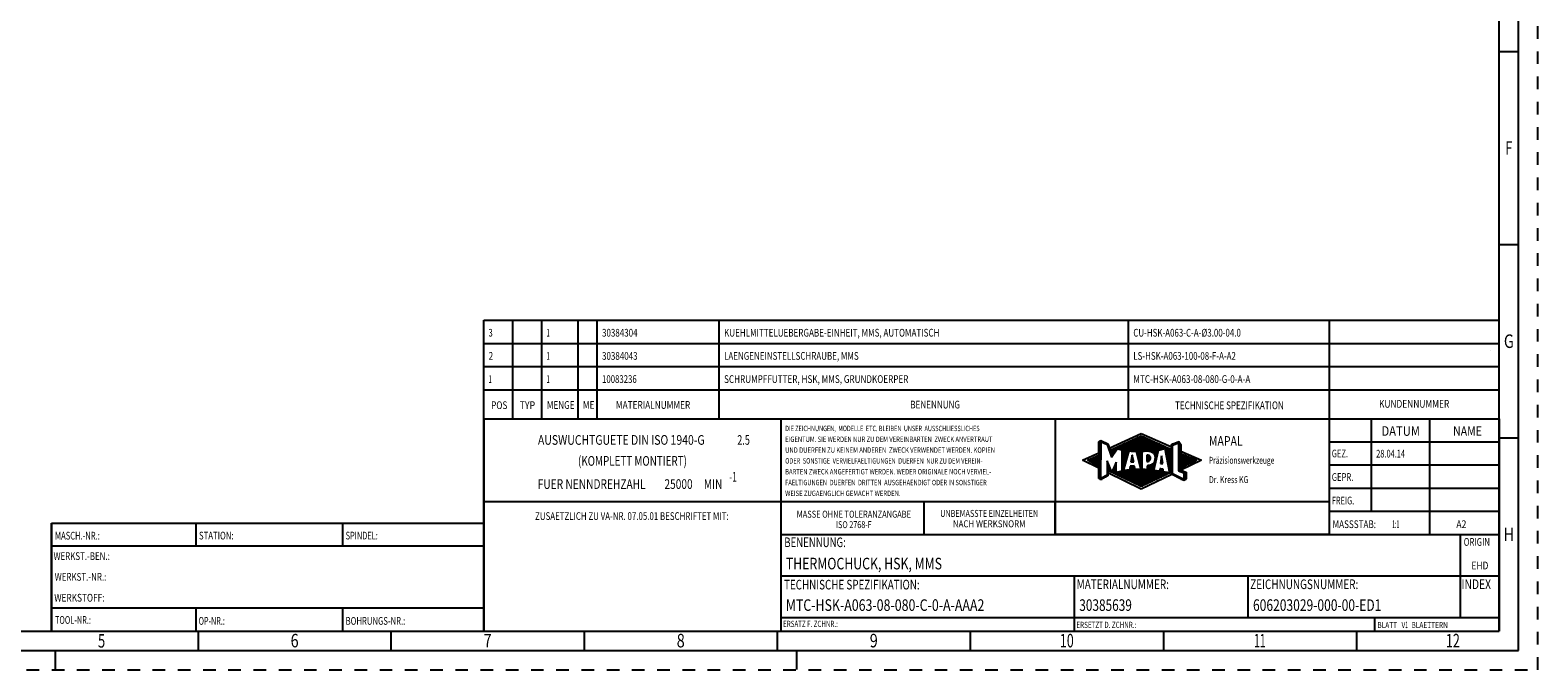
# Model space of a CAD drawing. Units: millimetres. Extents: x 0 to 594, y 0 to 420.
# Drawn here: x 204 to 594, y 0 to 166 of the extents above; entities that cross this region are included whole.
import ezdxf
from ezdxf.enums import TextEntityAlignment as Align

# ---------------------------------------------------------------- set-up
doc = ezdxf.new("R2010")
doc.units = ezdxf.units.MM
doc.header["$LTSCALE"] = 32.67
doc.linetypes.add('HIDDEN', pattern=[0.2, 0.1, -0.1])
doc.layers.add('606203029-000-00-ED1_FORMAT', color=7, linetype='CONTINUOUS')
doc.styles.get("Standard").update_dxf_attribs({"font": 'TXT.SHX', "width": 0.7})
doc.styles.add('TEXTSTYLE_2', font='TXT.SHX', dxfattribs={"width": 0.675})

msp = doc.modelspace()

# ---------------------------------------------------------------- linework, layer by layer
at = {"layer": '606203029-000-00-ED1_FORMAT', "color": 6, "linetype": 'HIDDEN'}
for p, q in [((594, 0), (594, 420)), ((0, 0), (594, 0))]:
    msp.add_line(p, q, dxfattribs=at)
at = {"layer": '606203029-000-00-ED1_FORMAT', "color": 7, "linetype": 'CONTINUOUS'}
for p, q in [((589, 5), (589, 415)), ((321, 72.5), (584, 72.5)), ((321, 10), (321, 72.5)), ((328.5, 65), (328.5, 72.5)), ((336, 65), (336, 72.5)), ((345.3988, 65), (345.3988, 72.5)), ((350.3988, 65), (350.3988, 72.5)), ((382, 65), (382, 72.5)), ((488, 65), (488, 72.5)), ((540, 35), (540, 72.5)), ((584, 10), (584, 72.5)), ((321, 65), (584, 65)), ((398, 10), (398, 65)), ((469, 65), (469, 35)), ((550.8994, 40.9547), (550.8994, 65)), ((565.8994, 65), (565.8994, 35)), ((584, 58.9547), (540, 58.9547)), ((584, 52.9547), (540, 52.9547)), ((584, 46.9547), (540, 46.9547)), ((540, 43.5), (321, 43.5)), ((435, 43.5), (435, 35)), ((584, 40.9547), (540, 40.9547)), ((209, 10), (209, 38)), ((209.0001, 38), (321.0001, 38)), ((246.5, 32.0048), (246.5, 38)), ((284.5, 32.0048), (284.5, 38)), ((321.0001, 32), (209.0001, 32)), ((398, 35), (584, 35)), ((574, 13.5), (574, 35)), ((584, 24.25), (398, 24.25)), ((474, 10), (474, 24.25)), ((519, 13.5), (519, 24.25)), ((321.0001, 16), (209.0001, 16)), ((246.5, 10), (246.5, 16)), ((284.5, 10), (284.5, 16)), ((584, 13.5), (398, 13.5)), ((551.7325, 13.5), (551.7325, 10)), ((209.0001, 10), (584, 10)), ((5, 5), (589, 5))]:
    msp.add_line(p, q, dxfattribs=at)
at = {"layer": '606203029-000-00-ED1_FORMAT', "color": 3, "linetype": 'CONTINUOUS'}
for p, q in [((584, 72.5), (584, 348)), ((584, 160.0599), (589, 160.0599)), ((584, 110.0599), (589, 110.0599)), ((321, 65), (321, 90.5)), ((321, 90.5), (584, 90.5)), ((328.5, 65), (328.5, 90.5)), ((336, 65), (336, 90.5)), ((345.3988, 65), (345.3988, 90.5)), ((350.3988, 65), (350.3988, 90.5)), ((382, 65), (382, 90.5)), ((488, 65), (488, 90.5)), ((540, 65), (540, 90.5)), ((584, 65), (584, 90.5)), ((321, 84.5), (584, 84.5)), ((321, 78.5), (584, 78.5)), ((321, 72.5), (584, 72.5)), ((321, 65), (584, 65)), ((321, 65), (584, 65)), ((321, 65), (321, 10)), ((584, 65), (584, 10)), ((483, 57.4003), (491.2765, 61.1759)), ((491.2765, 61.1759), (499.1311, 57.6839)), ((584, 60.0599), (589, 60.0599)), ((476.0616, 54.235), (480.2538, 56.1475)), ((501.5174, 56.6229), (506.8883, 54.235)), ((476.0615, 54.235), (476.4357, 54.235)), ((480.253, 52.1786), (476.0616, 54.235)), ((491.2765, 46.7703), (482.6553, 51)), ((506.8883, 54.235), (501.5356, 51.6756)), ((499.2099, 50.5636), (491.2765, 46.7703)), ((540, 43.5), (469, 43.5)), ((469, 35), (469, 43.5)), ((540, 35), (540, 43.5)), ((209, 38), (321, 38)), ((209, 38), (209, 10)), ((321, 38), (321, 10)), ((540, 35), (469, 35)), ((10, 10), (209.0001, 10)), ((209, 10), (321, 10)), ((247, 10), (247, 5)), ((297, 5.0599), (297, 10.0599)), ((321, 10), (584, 10)), ((347, 10.0599), (347, 5.0599)), ((397, 10.0599), (397, 5.0599)), ((447, 10.0599), (447, 5.0599)), ((497, 10.0599), (497, 5.0599)), ((547, 10.0599), (547, 5.0599)), ((210, 5), (210, 0)), ((402, 5.0599), (402, 0.0599))]:
    msp.add_line(p, q, dxfattribs=at)
at = {"layer": '606203029-000-00-ED1_FORMAT', "color": 90, "linetype": 'CONTINUOUS'}
for p, q in [((480.2538, 59.0461), (480.838, 59.3177)), ((480.2538, 55.5478), (480.2538, 59.0461)), ((480.8573, 58.9503), (480.2538, 58.9503)), ((480.2538, 58.6603), (480.8572, 58.6603)), ((480.6715, 59.2403), (481.0017, 59.2403)), ((480.838, 59.3177), (482.6252, 58.4725)), ((480.8541, 49.5294), (480.8573, 59.0472)), ((480.8573, 59.0472), (482.4341, 58.3007)), ((481.6149, 58.9503), (481.062, 58.9503)), ((481.6746, 58.6603), (482.2281, 58.6603)), ((483.1899, 56.857), (491.2765, 60.5323)), ((487.1576, 58.6603), (495.428, 58.6603)), ((494.7849, 58.9503), (487.7956, 58.9503)), ((488.4337, 59.2403), (494.1417, 59.2403)), ((493.4986, 59.5303), (489.0718, 59.5303)), ((489.7099, 59.8203), (492.8556, 59.8203)), ((492.2124, 60.1103), (490.348, 60.1103)), ((491.5472, 60.4103), (491.008, 60.4103)), ((491.2765, 60.5323), (499.1311, 56.9904)), ((499.1311, 58.289), (501.0022, 59.0598)), ((499.4072, 58.135), (500.9322, 58.7496)), ((500.0322, 58.6603), (500.7106, 58.6603)), ((501.0792, 58.9503), (500.7363, 58.9503)), ((500.9322, 58.7496), (500.9322, 51.5396)), ((500.9322, 58.6603), (501.283, 58.6603)), ((501.0022, 59.0598), (501.5174, 58.3269)), ((477.3505, 54.235), (480.2538, 55.5478)), ((480.8559, 54.8903), (478.7997, 54.8903)), ((479.441, 55.1803), (480.856, 55.1803)), ((480.8561, 55.4703), (480.0824, 55.4703)), ((480.857, 58.3703), (480.2538, 58.3703)), ((480.2538, 58.0803), (480.857, 58.0803)), ((480.8569, 57.7903), (480.2538, 57.7903)), ((480.2538, 57.5003), (480.8568, 57.5003)), ((480.8567, 57.2103), (480.2538, 57.2103)), ((480.2538, 56.9203), (480.8566, 56.9203)), ((480.8565, 56.6303), (480.2538, 56.6303)), ((480.2538, 56.3403), (480.8564, 56.3403)), ((480.8563, 56.0503), (480.2538, 56.0503)), ((480.2538, 55.7603), (480.8562, 55.7603)), ((482.6609, 58.3703), (482.2872, 58.3703)), ((482.4341, 58.3007), (483.543, 55.0143)), ((482.5085, 58.0803), (482.7623, 58.0803)), ((482.8637, 57.7903), (482.6063, 57.7903)), ((482.6252, 58.4725), (483.1899, 56.857)), ((482.7042, 57.5003), (482.965, 57.5003)), ((483.0664, 57.2103), (482.802, 57.2103)), ((482.8999, 56.9203), (483.1678, 56.9203)), ((484.6433, 56.6303), (482.9977, 56.6303)), ((483.0956, 56.3403), (484.4458, 56.3403)), ((484.2483, 56.0503), (483.1934, 56.0503)), ((483.2913, 55.7603), (484.0509, 55.7603)), ((483.3291, 56.9203), (484.8408, 56.9203)), ((483.8534, 55.4703), (483.3891, 55.4703)), ((483.4869, 55.1803), (483.656, 55.1803)), ((483.543, 55.0143), (485.0026, 57.158)), ((497.2238, 57.2103), (483.9672, 57.2103)), ((484.6052, 57.5003), (498.0004, 57.5003)), ((485.0026, 57.158), (486.2079, 56.9181)), ((497.3573, 57.7903), (485.2433, 57.7903)), ((485.8814, 58.0803), (496.7142, 58.0803)), ((486.1971, 56.9203), (495.8963, 56.9203)), ((486.2079, 56.9181), (486.2079, 51.4102)), ((488.0986, 56.6303), (486.2079, 56.6303)), ((486.2079, 56.3403), (488.0184, 56.3403)), ((487.9381, 56.0503), (486.2079, 56.0503)), ((486.2079, 55.7603), (487.8578, 55.7603)), ((487.7776, 55.4703), (486.2079, 55.4703)), ((486.2079, 55.1803), (487.6973, 55.1803)), ((487.617, 54.8903), (486.2079, 54.8903)), ((496.0711, 58.3703), (486.5195, 58.3703)), ((486.678, 51.4975), (488.1173, 56.6976)), ((488.1173, 56.6976), (488.3297, 56.6694)), ((488.3297, 56.6694), (488.5408, 56.6473)), ((488.5408, 56.6473), (488.7506, 56.6302)), ((488.9602, 55.5418), (488.5569, 53.7609)), ((488.7506, 56.6302), (488.9588, 56.6174)), ((491.8003, 56.6303), (488.7751, 56.6303)), ((489.101, 54.8903), (488.8127, 54.8903)), ((488.8783, 55.1803), (489.0384, 55.1803)), ((488.9757, 55.4703), (488.944, 55.4703)), ((488.9588, 56.6174), (489.1654, 56.608)), ((489.3363, 53.8017), (488.9602, 55.5418)), ((489.1654, 56.608), (489.3702, 56.601)), ((489.3702, 56.601), (489.5731, 56.5955)), ((489.5731, 56.5955), (489.7739, 56.5907)), ((489.7739, 56.5907), (489.9725, 56.5858)), ((489.9725, 56.5858), (491.1684, 51.8564)), ((490.0346, 56.3403), (491.5047, 56.3403)), ((491.5047, 56.0503), (490.1079, 56.0503)), ((490.1813, 55.7603), (491.5047, 55.7603)), ((491.5047, 55.4703), (490.2546, 55.4703)), ((490.3279, 55.1803), (491.5047, 55.1803)), ((491.5047, 54.8903), (490.4012, 54.8903)), ((491.5047, 56.6185), (491.7464, 56.6284)), ((491.5047, 51.8526), (491.5047, 56.6185)), ((491.7464, 56.6284), (491.9649, 56.6359)), ((491.9649, 56.6359), (492.166, 56.6413)), ((492.166, 56.6413), (492.3559, 56.6447)), ((492.3559, 56.6447), (492.5403, 56.6447)), ((492.5403, 56.6466), (492.7254, 56.6466)), ((492.7254, 56.6471), (492.917, 56.6471)), ((492.9438, 55.5378), (492.7526, 55.5471)), ((492.7526, 55.5471), (492.7601, 53.9302)), ((493.2927, 55.4703), (492.753, 55.4703)), ((492.7543, 55.1803), (493.6139, 55.1803)), ((493.6711, 54.8903), (492.7557, 54.8903)), ((492.917, 56.6466), (493.1212, 56.6466)), ((493.1197, 55.5163), (492.9438, 55.5378)), ((493.2772, 55.4773), (493.1197, 55.5163)), ((493.1212, 56.6453), (493.3582, 56.6093)), ((495.6777, 56.6303), (493.2478, 56.6303)), ((493.4131, 55.4155), (493.2772, 55.4773)), ((493.3582, 56.6093), (493.5747, 56.5594)), ((493.5241, 55.3255), (493.4131, 55.4155)), ((493.607, 55.202), (493.5241, 55.3255)), ((493.5747, 56.5594), (493.7714, 56.4966)), ((493.6587, 55.0398), (493.607, 55.202)), ((493.6758, 54.8334), (493.6587, 55.0398)), ((493.6603, 54.6051), (493.6758, 54.8334)), ((493.7714, 56.4966), (493.949, 56.422)), ((493.949, 56.422), (494.1083, 56.3365)), ((494.0911, 56.3403), (495.6117, 56.3403)), ((494.1083, 56.3365), (494.2501, 56.2412)), ((494.2501, 56.2412), (494.3748, 56.1372)), ((494.3748, 56.1372), (494.4835, 56.0254)), ((495.5458, 56.0503), (494.4613, 56.0503)), ((494.4835, 56.0254), (494.5767, 55.9069)), ((494.5376, 51.6193), (495.7357, 56.8852)), ((494.5767, 55.9069), (494.6551, 55.7828)), ((494.6551, 55.7828), (494.7195, 55.654)), ((494.6674, 55.7603), (495.4798, 55.7603)), ((494.7195, 55.654), (494.7707, 55.5217)), ((494.7707, 55.5217), (494.8093, 55.3867)), ((495.4138, 55.4703), (494.7833, 55.4703)), ((494.8093, 55.3867), (494.8361, 55.2503)), ((494.8345, 55.1803), (495.3478, 55.1803)), ((494.8361, 55.2503), (494.8517, 55.1133)), ((494.8524, 54.778), (494.8381, 54.5886)), ((494.8517, 55.1133), (494.857, 54.9769)), ((494.857, 54.9769), (494.8524, 54.778)), ((495.2818, 54.8903), (494.8535, 54.8903)), ((495.7357, 56.8852), (497.4245, 57.2541)), ((496.5285, 55.3983), (496.2428, 53.4198)), ((496.6065, 54.8903), (496.4551, 54.8903)), ((496.8412, 53.3605), (496.5285, 55.3983)), ((497.4245, 57.2541), (498.5937, 50.9565)), ((498.6435, 57.2103), (497.4326, 57.2103)), ((497.4864, 56.9203), (499.4072, 56.9203)), ((499.4072, 56.6303), (497.5403, 56.6303)), ((497.5941, 56.3403), (499.4072, 56.3403)), ((499.4072, 56.0503), (497.648, 56.0503)), ((497.7018, 55.7603), (499.4072, 55.7603)), ((499.4072, 55.4703), (497.7556, 55.4703)), ((497.8095, 55.1803), (499.4072, 55.1803)), ((499.4072, 54.8903), (497.8633, 54.8903)), ((499.1311, 56.9904), (499.1311, 58.289)), ((499.1311, 58.0803), (499.4072, 58.0803)), ((499.4072, 57.7903), (499.1311, 57.7903)), ((499.1311, 57.5003), (499.4072, 57.5003)), ((499.4072, 57.2103), (499.1311, 57.2103)), ((499.991, 58.3703), (499.3282, 58.3703)), ((499.4072, 50.7446), (499.4072, 58.135)), ((501.4869, 58.3703), (500.9322, 58.3703)), ((500.9322, 58.0803), (501.5174, 58.0803)), ((501.5174, 57.7903), (500.9322, 57.7903)), ((500.9322, 57.5003), (501.5174, 57.5003)), ((501.5174, 57.2103), (500.9322, 57.2103)), ((500.9322, 56.9203), (501.5174, 56.9203)), ((501.5174, 56.6303), (500.9322, 56.6303)), ((500.9322, 56.3403), (501.5174, 56.3403)), ((501.5174, 56.0503), (500.9322, 56.0503)), ((500.9322, 55.7603), (502.0054, 55.7603)), ((502.711, 55.4703), (500.9322, 55.4703)), ((500.9322, 55.1803), (503.4166, 55.1803)), ((504.1221, 54.8903), (500.9322, 54.8903)), ((501.5174, 58.3269), (501.5174, 55.9608)), ((501.5174, 55.9608), (505.7165, 54.235)), ((480.253, 52.7538), (477.3505, 54.235)), ((480.8557, 54.3103), (477.517, 54.3103)), ((477.7713, 54.0203), (480.8556, 54.0203)), ((478.1583, 54.6003), (480.8558, 54.6003)), ((480.8555, 53.7303), (478.3396, 53.7303)), ((478.9078, 53.4403), (480.8554, 53.4403)), ((480.8553, 53.1503), (479.4761, 53.1503)), ((480.0443, 52.8603), (480.8552, 52.8603)), ((480.253, 49.5196), (480.253, 52.7538)), ((480.8551, 52.5703), (480.253, 52.5703)), ((480.253, 52.2803), (480.855, 52.2803)), ((480.8549, 51.9903), (480.253, 51.9903)), ((480.253, 51.7003), (480.8548, 51.7003)), ((480.8547, 51.4103), (480.253, 51.4103)), ((480.253, 51.1203), (480.8546, 51.1203)), ((480.8545, 50.8303), (480.253, 50.8303)), ((483.6609, 51.1619), (482.4534, 54.0527)), ((482.4534, 54.0527), (482.4534, 50.4032)), ((482.4534, 54.0203), (482.4669, 54.0203)), ((482.5881, 53.7303), (482.4534, 53.7303)), ((482.4534, 53.4403), (482.7092, 53.4403)), ((482.8304, 53.1503), (482.4534, 53.1503)), ((482.4534, 52.8603), (482.9515, 52.8603)), ((483.0727, 52.5703), (482.4534, 52.5703)), ((482.4534, 52.2803), (483.1938, 52.2803)), ((483.3149, 51.9903), (482.4534, 51.9903)), ((482.4534, 51.7003), (483.4361, 51.7003)), ((482.6547, 51.4103), (482.4534, 51.4103)), ((482.4534, 51.1203), (482.6551, 51.1203)), ((482.6555, 50.8303), (482.4534, 50.8303)), ((491.2765, 47.4443), (482.6544, 51.5949)), ((482.6544, 51.5949), (482.6544, 50.2336)), ((483.5572, 51.4103), (483.038, 51.4103)), ((483.6404, 51.1203), (484.776, 51.1203)), ((484.776, 53.7835), (483.6609, 51.1619)), ((484.776, 51.4103), (483.7666, 51.4103)), ((483.8899, 51.7003), (484.776, 51.7003)), ((484.776, 51.9903), (484.0133, 51.9903)), ((484.1366, 52.2803), (484.776, 52.2803)), ((498.4775, 50.8303), (484.2428, 50.8303)), ((484.776, 52.5703), (484.2599, 52.5703)), ((484.3833, 52.8603), (484.776, 52.8603)), ((484.776, 53.1503), (484.5066, 53.1503)), ((484.63, 53.4403), (484.776, 53.4403)), ((484.776, 53.7303), (484.7533, 53.7303)), ((484.776, 51.0972), (484.776, 53.7835)), ((486.2079, 51.4102), (484.776, 51.0972)), ((484.8817, 51.1203), (497.7464, 51.1203)), ((486.2079, 54.6003), (487.5368, 54.6003)), ((487.4565, 54.3103), (486.2079, 54.3103)), ((486.2079, 54.0203), (487.3762, 54.0203)), ((487.296, 53.7303), (486.2079, 53.7303)), ((486.2079, 53.4403), (487.2157, 53.4403)), ((487.1354, 53.1503), (486.2079, 53.1503)), ((486.2079, 52.8603), (487.0552, 52.8603)), ((486.9749, 52.5703), (486.2079, 52.5703)), ((486.2079, 52.2803), (486.8946, 52.2803)), ((486.8144, 51.9903), (486.2079, 51.9903)), ((486.2079, 51.7003), (486.7341, 51.7003)), ((496.9745, 51.4103), (486.2079, 51.4103)), ((486.8828, 51.5342), (486.678, 51.4975)), ((487.0814, 51.5666), (486.8828, 51.5342)), ((487.2754, 51.5953), (487.0814, 51.5666)), ((487.4659, 51.6203), (487.2754, 51.5953)), ((487.6543, 51.6422), (487.4659, 51.6203)), ((487.8422, 51.6612), (487.6543, 51.6422)), ((488.0307, 51.6777), (487.8422, 51.6612)), ((488.2213, 51.6919), (488.0307, 51.6777)), ((488.4483, 52.7014), (488.2213, 51.6919)), ((488.2231, 51.7003), (494.556, 51.7003)), ((489.64, 51.9903), (488.2884, 51.9903)), ((488.3536, 52.2803), (489.5768, 52.2803)), ((489.5135, 52.5703), (488.4188, 52.5703)), ((489.4688, 52.7755), (488.4483, 52.7014)), ((488.5569, 53.7609), (489.3363, 53.8017)), ((488.6157, 54.0203), (489.2891, 54.0203)), ((489.2264, 54.3103), (488.6813, 54.3103)), ((488.747, 54.6003), (489.1637, 54.6003)), ((489.6793, 51.8105), (489.4688, 52.7755)), ((489.8962, 51.8284), (489.6793, 51.8105)), ((490.1106, 51.8402), (489.8962, 51.8284)), ((490.3231, 51.8472), (490.1106, 51.8402)), ((490.5344, 51.851), (490.3231, 51.8472)), ((490.4746, 54.6003), (491.5047, 54.6003)), ((490.7453, 51.8528), (490.5344, 51.8528)), ((491.5047, 54.3103), (490.5479, 54.3103)), ((490.6212, 54.0203), (491.5047, 54.0203)), ((491.5047, 53.7303), (490.6945, 53.7303)), ((490.9564, 51.8541), (490.7453, 51.8541)), ((490.7679, 53.4403), (491.5047, 53.4403)), ((491.5047, 53.1503), (490.8412, 53.1503)), ((490.9145, 52.8603), (491.5047, 52.8603)), ((491.1684, 51.8564), (490.9564, 51.8564)), ((491.5047, 52.5703), (490.9879, 52.5703)), ((491.0612, 52.2803), (491.5047, 52.2803)), ((491.5047, 51.9903), (491.1345, 51.9903)), ((499.1311, 51.1376), (491.2765, 47.4443)), ((491.7707, 51.8434), (491.5047, 51.8526)), ((492.0063, 51.8309), (491.7707, 51.8434)), ((492.2189, 51.8161), (492.0063, 51.8309)), ((492.4161, 51.8002), (492.2189, 51.8161)), ((492.6052, 51.7843), (492.4161, 51.8002)), ((492.7938, 51.7693), (492.6052, 51.7843)), ((492.757, 54.6003), (493.6591, 54.6003)), ((493.5667, 54.3103), (492.7584, 54.3103)), ((492.7597, 54.0203), (493.2435, 54.0203)), ((492.7601, 53.9302), (492.9722, 53.9467)), ((492.9797, 52.8313), (492.792, 52.828)), ((492.792, 52.828), (492.792, 51.7693)), ((494.7539, 52.5703), (492.7924, 52.5703)), ((492.7929, 52.2803), (494.6879, 52.2803)), ((494.622, 51.9903), (492.7934, 51.9903)), ((492.9722, 53.9467), (493.1568, 53.9852)), ((493.159, 52.8448), (492.9797, 52.8313)), ((493.1568, 53.9852), (493.3137, 54.0486)), ((493.3297, 52.8683), (493.159, 52.8448)), ((493.3046, 52.8603), (494.8199, 52.8603)), ((493.3137, 54.0486), (493.4426, 54.1396)), ((493.4917, 52.9019), (493.3297, 52.8683)), ((493.4426, 54.1396), (493.5434, 54.2609)), ((493.6451, 52.9456), (493.4917, 52.9019)), ((493.5434, 54.2609), (493.6161, 54.4151)), ((493.6161, 54.4151), (493.6603, 54.6051)), ((493.7896, 52.9993), (493.6451, 52.9456)), ((493.9253, 53.0629), (493.7896, 52.9993)), ((494.0521, 53.1364), (493.9253, 53.0629)), ((494.1699, 53.2198), (494.0521, 53.1364)), ((494.8859, 53.1503), (494.072, 53.1503)), ((494.2786, 53.3131), (494.1699, 53.2198)), ((494.3782, 53.4161), (494.2786, 53.3131)), ((494.4686, 53.5289), (494.3782, 53.4161)), ((494.3909, 53.4403), (494.9519, 53.4403)), ((494.5498, 53.6515), (494.4686, 53.5289)), ((496.0032, 51.4535), (494.5376, 51.6193)), ((494.6216, 53.7837), (494.5498, 53.6515)), ((495.0179, 53.7303), (494.593, 53.7303)), ((494.684, 53.9255), (494.6216, 53.7837)), ((494.7369, 54.077), (494.684, 53.9255)), ((494.7217, 54.0203), (495.0839, 54.0203)), ((494.7803, 54.238), (494.7369, 54.077)), ((494.814, 54.4086), (494.7803, 54.238)), ((495.1499, 54.3103), (494.7965, 54.3103)), ((494.8381, 54.5886), (494.814, 54.4086)), ((494.841, 54.6003), (495.2158, 54.6003)), ((496.1121, 52.0336), (496.0032, 51.4535)), ((496.0496, 51.7003), (496.9519, 51.7003)), ((496.3749, 51.9903), (496.104, 51.9903)), ((496.9365, 51.8977), (496.1121, 52.0336)), ((496.2428, 53.4198), (496.8412, 53.3605)), ((496.2457, 53.4403), (496.8289, 53.4403)), ((496.7844, 53.7303), (496.2876, 53.7303)), ((496.3295, 54.0203), (496.74, 54.0203)), ((496.6955, 54.3103), (496.3714, 54.3103)), ((496.4133, 54.6003), (496.651, 54.6003)), ((496.9856, 51.2673), (496.9365, 51.8977)), ((498.5937, 50.9565), (496.9856, 51.2673)), ((497.9172, 54.6003), (499.4072, 54.6003)), ((499.4072, 54.3103), (497.971, 54.3103)), ((498.0249, 54.0203), (499.4072, 54.0203)), ((499.4072, 53.7303), (498.0787, 53.7303)), ((498.1325, 53.4403), (499.4072, 53.4403)), ((499.4072, 53.1503), (498.1864, 53.1503)), ((498.2402, 52.8603), (499.4072, 52.8603)), ((499.4072, 52.5703), (498.2941, 52.5703)), ((498.3479, 52.2803), (499.4072, 52.2803)), ((499.4072, 51.9903), (498.4018, 51.9903)), ((498.4556, 51.7003), (499.4072, 51.7003)), ((499.4072, 51.4103), (498.5094, 51.4103)), ((498.5633, 51.1203), (499.0942, 51.1203)), ((499.1311, 50.6037), (499.1311, 51.1376)), ((499.1311, 51.1203), (499.4072, 51.1203)), ((499.4072, 50.8303), (499.1311, 50.8303)), ((500.9322, 54.6003), (504.8277, 54.6003)), ((505.5333, 54.3103), (500.9322, 54.3103)), ((500.9322, 54.0203), (505.2753, 54.0203)), ((504.6796, 53.7303), (500.9322, 53.7303)), ((500.9322, 53.4403), (504.0838, 53.4403)), ((503.488, 53.1503), (500.9322, 53.1503)), ((500.9322, 52.8603), (502.8922, 52.8603)), ((502.2964, 52.5703), (500.9322, 52.5703)), ((500.9322, 52.2803), (501.7006, 52.2803)), ((501.4484, 51.9903), (500.9322, 51.9903)), ((500.9322, 51.7003), (501.4722, 51.7003)), ((500.9322, 51.5396), (502.2963, 50.9884)), ((502.2166, 51.4103), (501.2522, 51.4103)), ((505.7165, 54.235), (501.4484, 52.1575)), ((501.4484, 52.1575), (501.4484, 51.7096)), ((501.4484, 51.7096), (502.8858, 51.1496)), ((501.97, 51.1203), (502.8858, 51.1203)), ((502.2963, 50.9884), (502.2963, 49.287)), ((502.8858, 50.8303), (502.2963, 50.8303)), ((502.8858, 51.1496), (502.8858, 49.3919)), ((480.253, 50.5403), (480.8545, 50.5403)), ((480.8544, 50.2503), (480.253, 50.2503)), ((480.253, 49.9603), (480.8543, 49.9603)), ((480.8541, 49.6703), (480.253, 49.6703)), ((480.8481, 49.2197), (480.253, 49.5196)), ((480.5294, 49.3803), (481.1345, 49.3803)), ((482.6564, 50.2336), (480.8481, 49.2197)), ((482.4534, 50.4032), (480.8541, 49.5294)), ((481.6517, 49.6703), (481.1119, 49.6703)), ((481.6427, 49.9603), (482.1689, 49.9603)), ((482.6564, 50.2503), (482.1735, 50.2503)), ((482.4534, 50.5403), (482.6559, 50.5403)), ((484.8452, 50.5403), (497.8607, 50.5403)), ((497.244, 50.2503), (485.4476, 50.2503)), ((486.0501, 49.9603), (496.6272, 49.9603)), ((496.0105, 49.6703), (486.6525, 49.6703)), ((487.2549, 49.3803), (495.3938, 49.3803)), ((494.7771, 49.0903), (487.8573, 49.0903)), ((488.4597, 48.8003), (494.1603, 48.8003)), ((493.5436, 48.5103), (489.0622, 48.5103)), ((489.6646, 48.2203), (492.9268, 48.2203)), ((492.3101, 47.9303), (490.267, 47.9303)), ((490.8694, 47.6403), (491.6934, 47.6403)), ((502.3335, 48.9737), (499.1311, 50.6037)), ((499.2556, 50.5403), (499.8123, 50.5403)), ((502.2963, 49.287), (499.4072, 50.7446)), ((500.3871, 50.2503), (499.8254, 50.2503)), ((500.3951, 49.9603), (500.9619, 49.9603)), ((501.5367, 49.6703), (500.9649, 49.6703)), ((501.5347, 49.3803), (502.1115, 49.3803)), ((502.4875, 49.0903), (502.1044, 49.0903)), ((502.2963, 50.5403), (502.8858, 50.5403)), ((502.8858, 50.2503), (502.2963, 50.2503)), ((502.2963, 49.9603), (502.8858, 49.9603)), ((502.8858, 49.6703), (502.2963, 49.6703)), ((502.2963, 49.3803), (502.8705, 49.3803)), ((502.8858, 49.3919), (502.3335, 48.9737))]:
    msp.add_line(p, q, dxfattribs=at)

# ---------------------------------------------------------------- texts
at = {"layer": '606203029-000-00-ED1_FORMAT', "color": 90, "linetype": 'CONTINUOUS', "style": 'TEXTSTYLE_2'}
for s, width, p in [('F', 0.714286, (586.5, 133.3099)), ('G', 0.785714, (586.5, 83.3099)), ('H', 0.785714, (586.5, 33.3099)), ('5', 0.714286, (222, 5.75)), ('6', 0.785714, (272, 5.8099)), ('7', 0.785714, (322, 5.8099)), ('8', 0.785714, (372, 5.8099)), ('9', 0.785714, (422, 5.8099)), ('10', 0.678571, (472, 5.8099)), ('11', 0.571429, (522, 5.8099)), ('12', 0.678571, (572, 5.8099))]:
    msp.add_text(s, height=3.5, dxfattribs=dict(at, width=width)).set_placement(p, align=Align.CENTER)
at = {"layer": '606203029-000-00-ED1_FORMAT', "color": 2, "linetype": 'CONTINUOUS'}
for s, height, width, p in [('3', 2, 0.714286, (322.225, 86.25)), ('1', 2, 0.571429, (337.225, 86.25)), ('30384304', 2, 0.758929, (351.6238, 86.25)), ('KUEHLMITTELUEBERGABE-EINHEIT, MMS, AUTOMATISCH', 2, 0.76501, (383.225, 86.25)), ('CU-HSK-A063-C-A-Ø3.00-04.0', 2, 0.753114, (489.225, 86.25)), ('2', 2, 0.785714, (322.225, 80.25)), ('1', 2, 0.571429, (337.225, 80.25)), ('30384043', 2, 0.758929, (351.6238, 80.25)), ('LAENGENEINSTELLSCHRAUBE, MMS', 2, 0.759354, (383.225, 80.25)), ('LS-HSK-A063-100-08-F-A-A2', 2, 0.754286, (489.225, 80.25)), ('1', 2, 0.571429, (322.225, 74.25)), ('1', 2, 0.571429, (337.225, 74.25)), ('10083236', 2, 0.741071, (351.6238, 74.25)), ('SCHRUMPFFUTTER, HSK, MMS, GRUNDKOERPER', 2, 0.773183, (383.225, 74.25)), ('MTC-HSK-A063-08-080-G-0-A-A', 2, 0.776896, (489.225, 74.25)), ('POS', 2, 0.785714, (322.8803, 67.4939)), ('TYP', 2, 0.833333, (330.2801, 67.4939)), ('MENGE', 2, 0.771429, (337.3397, 67.5422)), ('ME', 2, 0.785714, (346.6578, 67.5585)), ('MATERIALNUMMER', 2, 0.785714, (355.2152, 67.5585)), ('BENENNUNG', 2, 0.769841, (431.4509, 67.6477)), ('KUNDENNUMMER', 2, 0.795635, (552.8634, 67.8395)), ('DIE ZEICHNUNGEN,  MODELLE  ETC. BLEIBEN  UNSER  AUSSCHLIESSLICHES', 1.4, 0.754945, (399.0529, 61.7773)), ('DATUM', 2.5, 0.852381, (553.4985, 60.5649)), ('NAME', 2.5, 0.803571, (572.0389, 60.5649)), ('EIGENTUM. SIE WERDEN NUR ZU DEM VEREINBARTEN  ZWECK ANVERTRAUT', 1.4, 0.797619, (399.0529, 58.9773)), ('ODER  SONSTIGE  VERVIELFAELTIGUNGEN  DUERFEN  NUR ZU DEM VEREIN-', 1.4, 0.768973, (399.0529, 53.3773)), ('UND DUERFEN ZU KEINEM ANDEREN  ZWECK VERWENDET WERDEN. KOPIEN', 1.4, 0.804059, (399.0529, 56.1773)), ('GEZ.', 2, 0.714286, (540.6249, 54.9912)), ('28.04.14', 2, 0.705357, (552.1225, 54.9547)), ('BARTEN ZWECK ANGEFERTIGT WERDEN. WEDER ORIGINALE NOCH VERVIEL-', 1.4, 0.794931, (399.0529, 50.5773)), ('GEPR.', 2, 0.728571, (540.6249, 48.9031)), ('FAELTIGUNGEN  DUERFEN  DRITTEN  AUSGEHAENDIGT ODER IN SONSTIGER', 1.4, 0.776266, (399.0529, 47.7773)), ('WEISE ZUGAENGLICH GEMACHT WERDEN.', 1.4, 0.80303, (399.0529, 44.9773)), ('FREIG.', 2, 0.702381, (540.6249, 42.8151)), ('MASCH.-NR.:', 2, 0.718615, (209.9272, 33.7195)), ('STATION:', 2, 0.741071, (247.2213, 33.7442)), ('SPINDEL:', 2, 0.702381, (285.212, 33.7442)), ('MASSSTAB: ', 2, 0.771429, (540.8255, 36.6922)), ('1:1', 2, 0.5, (556.254, 36.6922)), ('A2', 2, 0.821429, (572.8844, 36.6959)), ('BENENNUNG:', 2.5, 0.728571, (398.82, 31.7602)), ('ORIGIN', 2, 0.738095, (574.7989, 32.0991)), ('WERKST.-BEN.:', 2, 0.752747, (209.5638, 28.4329)), ('WERKST.-NR.:', 2, 0.755952, (209.8682, 23.0622)), ('ZEICHNUNGSNUMMER:', 2.5, 0.754902, (519.5006, 20.8921)), ('WERKSTOFF:', 2, 0.785714, (209.7507, 17.6578)), ('TECHNISCHE SPEZIFIKATION:', 2.5, 0.746667, (398.7601, 20.8)), ('MATERIALNUMMER:', 2.5, 0.757143, (474.5449, 20.8921)), ('INDEX', 2.5, 0.780952, (574.2297, 20.8982)), ('TOOL-NR.:', 2, 0.698413, (209.931, 11.9091)), ('OP-NR.:', 2, 0.683673, (247.14, 11.6643)), ('BOHRUNGS-NR.:', 2, 0.730769, (285.2058, 11.6643)), ('ERSATZ F. ZCHNR.:', 1.6, 0.738095, (398.5262, 11.0904)), ('ERSETZT D. ZCHNR.:', 1.6, 0.747354, (474.489, 10.8415)), ('BLATT   V.   BLAETTERN', 1.6, 0.778139, (552.4398, 10.7993)), ('1', 1.6, 0.571429, (559.6866, 10.8835)), ('1', 1.6, 0.571429, (565.5081, 10.8645))]:
    msp.add_text(s, height=height, dxfattribs=dict(at, width=width)).set_placement(p)
for s, width, p in [('30384304_HP', 0.766234, (580.775, 88.72)), ('LA', 0.75, (581.775, 88.72)), ('30384043_HP', 0.766234, (580.775, 82.72)), ('KA', 0.821429, (581.775, 82.72)), ('10083236', 0.741071, (580.775, 76.72)), ('A', 0.857143, (581.775, 76.72))]:
    msp.add_text(s, height=0.03, dxfattribs=dict(at, width=width)).set_placement(p, align=Align.RIGHT)
for s, height, width, p in [('TECHNISCHE SPEZIFIKATION', 2, 0.762897, (514.1188, 67.4559)), ('AUSWUCHTGUETE DIN ISO 1940-G ', 2.5, 0.793924, (356.9107, 58.2497)), ('2.5', 2.5, 0.690476, (388.2798, 58.2497)), ('(KOMPLETT MONTIERT)', 2.5, 0.74812, (359.5, 52.8297)), ('-1', 2.5, 0.642857, (385.5417, 48.7047)), ('FUER NENNDREHZAHL ', 2.5, 0.772487, (349.2322, 46.8297)), ('25000', 2.5, 0.771429, (371.4346, 46.8297)), (' MIN', 2.5, 0.767857, (380.0953, 46.8297)), ('ZUSAETZLICH ZU VA-NR. 07.05.01 BESCHRIFTET MIT:', 2, 0.75076, (359.349, 38.7911)), ('MASSE OHNE TOLERANZANGABE', 1.8, 0.785714, (416.8388, 39.3783)), ('UNBEMASSTE EINZELHEITEN', 1.8, 0.76087, (451.9044, 39.5918)), ('ISO 2768-F', 1.8, 0.757143, (416.8388, 36.6783)), ('NACH WERKSNORM', 1.8, 0.835034, (451.9044, 36.8918)), ('EHD', 2, 0.801587, (579, 26))]:
    msp.add_text(s, height=height, dxfattribs=dict(at, width=width)).set_placement(p, align=Align.CENTER)
at = {"layer": '606203029-000-00-ED1_FORMAT', "color": 7, "linetype": 'CONTINUOUS', "style": 'TEXTSTYLE_2', "width": 0.8}
msp.add_text('MAPAL', height=2.5, dxfattribs=at).set_placement((508.8051, 57.985))
at = {"layer": '606203029-000-00-ED1_FORMAT', "color": 2, "linetype": 'CONTINUOUS', "style": 'TEXTSTYLE_2'}
for s, width, p in [('Präzisionswerkzeuge', 0.703446, (508.8051, 53.335)), ('Dr. Kress KG', 0.736111, (508.8051, 48.335))]:
    msp.add_text(s, height=1.8, dxfattribs=dict(at, width=width)).set_placement(p)
at = {"layer": '606203029-000-00-ED1_FORMAT', "color": 7, "linetype": 'CONTINUOUS'}
for s, width, p in [('THERMOCHUCK, HSK, MMS', 0.780045, (399.225, 26)), ('MTC-HSK-A063-08-080-C-0-A-AAA2', 0.784127, (399.225, 15.25)), ('30385639', 0.75, (475.225, 15.25)), ('606203029-000-00-ED1', 0.763095, (520.225, 15.25))]:
    msp.add_text(s, height=3, dxfattribs=dict(at, width=width)).set_placement(p)

doc.saveas('drawing.dxf')
